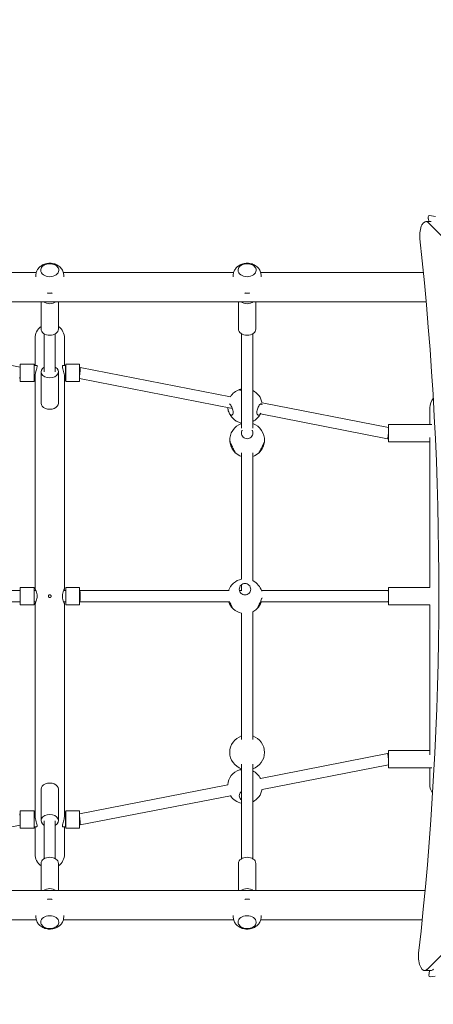
# Model space of a CAD drawing. Units: millimetres. Extents: x 11514 to 23729, y 7109 to 20188.
# Drawn here: x 19432 to 20027, y 14053 to 15471 of the extents above; entities that cross this region are included whole.
import ezdxf

# ---------------------------------------------------------------- set-up
doc = ezdxf.new("R2010")
doc.units = ezdxf.units.MM
doc.header["$LTSCALE"] = 89
doc.layers.add('Widoczne (ISO)', color=7, linetype='Continuous', lineweight=18)
doc.layers.add('Wymiar (ISO)', color=7, linetype='Continuous', lineweight=25)
doc.styles.add('tiff (ISO)', font='tahoma.ttf')
doc.dimstyles.new('tiff', dxfattribs={"dimscale": 89, "dimtxt": 4, "dimasz": 4, "dimexe": 3.175, "dimexo": 0, "dimgap": 0.762, "dimtad": 1, "dimdec": 0, "dimrnd": 1e-08, "dimzin": 0, "dimtxsty": 'tiff (ISO)', "dimblk": 'Filled-1', "dimcen": 0.09, "dimdle": 10, "dimclrd": 256, "dimclre": 256, "dimclrt": 256, "dimazin": 0, "dimtfac": 1, "dimtmove": 0, "dimatfit": 3, "dimfxl": 0, "dimtolj": 1, "dimtzin": 0, "dimlwd": 25, "dimlwe": 25, "dimarcsym": 0})

# ---------------------------------------------------------------- blocks, each defined once
blk = doc.blocks.new('Filled-1')
at = {"color": 0}
for p, q in [((0, 0), (-1, 0.25)), ((-1, 0.25), (-1, -0.25)), ((-1, 0), (0, 0)), ((-1, -0.25), (0, 0))]:
    blk.add_line(p, q, dxfattribs=at)
at = {"color": 0, "flags": 128}
blk.add_lwpolyline([(-1, -0.25), (0, 0)], dxfattribs=at)
at = {"color": 0}
blk.add_solid([(-1, -0.25), (0, 0), (-1, 0.25), (-1, -0.25)], dxfattribs=at)
blk = doc.blocks.new('*D4')
at = {"layer": 'Defpoints', "color": 0, "linetype": 'Continuous'}
for p in [(22213.3, 19089.8), (22213.3, 16354.6), (15008.7, 14903.2)]:
    blk.add_point(p, dxfattribs=at)
at = {"layer": 'Wymiar (ISO)', "linetype": 'Continuous', "lineweight": 25}
for p, q in [((15008.7, 14903.2), (15008.7, 19372.4)), ((22213.3, 16354.6), (22213.3, 19372.4)), ((15364.7, 19089.8), (21857.3, 19089.8))]:
    blk.add_line(p, q, dxfattribs=at)
at = {"layer": 'Wymiar (ISO)', "linetype": 'Continuous', "lineweight": 25, "xscale": 356, "yscale": 356, "zscale": 356, "rotation": 180}
blk.add_blockref('Filled-1', (15008.7, 19089.8), dxfattribs=at)
at = {"layer": 'Wymiar (ISO)', "linetype": 'Continuous', "lineweight": 25, "xscale": 356, "yscale": 356, "zscale": 356}
blk.add_blockref('Filled-1', (22213.3, 19089.8), dxfattribs=at)
at = {"layer": 'Wymiar (ISO)', "linetype": 'Continuous', "lineweight": 25, "insert": (18011.8, 19528.5), "char_height": 356, "attachment_point": 1, "style": 'tiff (ISO)'}
blk.add_mtext('\\A1;7205', dxfattribs=at)
blk = doc.blocks.new('*D5')
at = {"layer": 'Defpoints', "color": 0, "linetype": 'Continuous'}
for p in [(20503.5, 18508.2), (11959.1, 7109), (17049.6, 7109)]:
    blk.add_point(p, dxfattribs=at)
at = {"layer": 'Wymiar (ISO)', "linetype": 'Continuous', "lineweight": 25}
for p, q in [((20503.5, 18508.2), (11676.6, 18508.2)), ((11959.1, 18152.2), (11959.1, 7465)), ((17049.6, 7109), (11676.6, 7109))]:
    blk.add_line(p, q, dxfattribs=at)
at = {"layer": 'Wymiar (ISO)', "linetype": 'Continuous', "lineweight": 25, "xscale": 356, "yscale": 356, "zscale": 356}
for p, rotation in [((11959.1, 18508.2), 90), ((11959.1, 7109), 270)]:
    blk.add_blockref('Filled-1', p, dxfattribs=dict(at, rotation=rotation))
at = {"layer": 'Wymiar (ISO)', "linetype": 'Continuous', "lineweight": 25, "insert": (11520.5, 12177.5), "char_height": 356, "attachment_point": 1, "rotation": 90, "style": 'tiff (ISO)'}
blk.add_mtext('\\A1;11399', dxfattribs=at)
blk = doc.blocks.new('*D7')
at = {"layer": 'Defpoints', "color": 0, "linetype": 'Continuous'}
for p in [(21003.9, 16542.7), (12625, 9080.3), (18058.6, 9080.3)]:
    blk.add_point(p, dxfattribs=at)
at = {"layer": 'Wymiar (ISO)', "linetype": 'Continuous', "lineweight": 25}
for p, q in [((21003.9, 16542.7), (12342.4, 16542.7)), ((12625, 16186.7), (12625, 9436.3)), ((18058.6, 9080.3), (12342.4, 9080.3))]:
    blk.add_line(p, q, dxfattribs=at)
at = {"layer": 'Wymiar (ISO)', "linetype": 'Continuous', "lineweight": 25, "xscale": 356, "yscale": 356, "zscale": 356}
for p, rotation in [((12625, 16542.7), 90), ((12625, 9080.3), 270)]:
    blk.add_blockref('Filled-1', p, dxfattribs=dict(at, rotation=rotation))
at = {"layer": 'Wymiar (ISO)', "linetype": 'Continuous', "lineweight": 25, "insert": (12186.3, 12415.4), "char_height": 356, "attachment_point": 1, "rotation": 90, "style": 'tiff (ISO)'}
blk.add_mtext('\\A1;7462', dxfattribs=at)

msp = doc.modelspace()

# ---------------------------------------------------------------- linework, layer by layer
at = {"layer": 'Widoczne (ISO)'}
for p, q in [((20030.5, 15188.1), (20024.7, 15189)), ((20016.8, 15180.7), (20024.2, 15180.7)), ((20020.3, 15184.6), (20020.9, 15180.7)), ((20555.7, 14641.8), (20020.4, 15179)), ((19211.1, 15107.4), (19456.2, 15107.4)), ((19455.6, 15103.4), (19455.6, 15101.2)), ((19462.6, 15110.4), (19462.6, 15110.5)), ((19488.6, 15110.4), (19488.6, 15110.5)), ((19495.1, 15107.4), (19740.2, 15107.4)), ((19495.6, 15103.4), (19495.6, 15101.2)), ((19739.6, 15103.4), (19739.6, 15101.2)), ((19746.6, 15110.4), (19746.6, 15110.5)), ((19772.6, 15110.4), (19772.6, 15110.5)), ((19779.1, 15107.4), (20013.2, 15107.4)), ((19779.6, 15103.4), (19779.6, 15101.2)), ((18326.6, 15065), (20017.2, 15065)), ((19463.1, 15025.9), (19463.1, 15065)), ((19488.1, 15025.9), (19488.1, 15065)), ((19747.1, 15025.9), (19747.1, 15065)), ((19772.1, 15025.9), (19772.1, 15065)), ((19467.6, 15019.1), (19467.6, 14964.4)), ((19483.6, 15019.1), (19483.6, 14964.4)), ((19751.6, 14882.9), (19751.6, 15019.1)), ((19767.6, 14882.9), (19767.6, 15019.1)), ((19216.4, 15013.4), (19433.1, 14970.8)), ((19454.4, 15012.4), (19454.4, 14973.3)), ((19496.8, 14973.3), (19496.8, 15012.4)), ((19433.1, 14975.2), (19433.1, 14950.2)), ((19433.1, 14975.2), (19453.1, 14975.2)), ((19453.1, 14975.2), (19453.1, 14950.2)), ((19456.9, 14973.3), (19453.1, 14973.3)), ((19498.1, 14973.3), (19494.3, 14973.3)), ((19498.1, 14952), (19498.1, 14973.3)), ((19498.6, 14972.8), (19498.1, 14973.3)), ((19498.6, 14975.2), (19498.6, 14950.2)), ((19498.6, 14975.2), (19518.6, 14975.2)), ((19518.6, 14975.2), (19518.6, 14950.2)), ((19463.1, 14964.4), (19463.1, 14919.2)), ((19488.1, 14964.4), (19488.1, 14919.2)), ((19518.6, 14970.7), (19519.4, 14970.7)), ((19519.4, 14970.7), (19735.7, 14928.4)), ((19432.4, 14954.7), (19433.1, 14954.7)), ((19433.1, 14950.2), (19453.1, 14950.2)), ((19454.4, 14952), (19453.1, 14952)), ((19454.4, 14957.1), (19454.4, 14651.9)), ((19496.8, 14651.9), (19496.8, 14957.1)), ((19498.1, 14952), (19496.8, 14952)), ((19498.6, 14952.5), (19498.1, 14952)), ((19498.6, 14950.2), (19518.6, 14950.2)), ((19518.6, 14954.5), (19738.3, 14911.6)), ((19781.1, 14919.6), (19962.8, 14884.1)), ((19778.8, 14903.7), (19961.7, 14868)), ((20022.4, 14912.4), (20022.4, 14888.5)), ((19962.8, 14888.5), (19962.8, 14863.5)), ((19962.8, 14888.5), (20025.4, 14888.5)), ((19751.6, 14874.1), (19751.6, 14878.1)), ((19767.6, 14874.1), (19767.6, 14878.1)), ((19961.7, 14868), (19962.8, 14868)), ((19962.8, 14863.5), (20022.4, 14863.5)), ((20022.4, 14869.6), (20022.4, 14653.7)), ((19751.6, 14847.4), (19751.6, 14665.7)), ((19767.6, 14663.6), (19767.6, 14847.4)), ((19215.3, 14649.2), (19433.1, 14649.2)), ((19433.1, 14653.7), (19433.1, 14628.7)), ((19433.1, 14653.7), (19453.1, 14653.7)), ((19453.1, 14653.7), (19453.1, 14628.7)), ((19453.1, 14649.2), (19455.7, 14649.2)), ((19495.5, 14649.2), (19498.6, 14649.2)), ((19498.6, 14653.7), (19498.6, 14628.7)), ((19498.6, 14653.7), (19518.6, 14653.7)), ((19518.6, 14653.7), (19518.6, 14628.7)), ((19518.6, 14649.2), (19733.7, 14649.2)), ((19748.5, 14649.2), (19752.1, 14649.2)), ((19751.6, 14657.8), (19751.6, 14649.2)), ((19780.2, 14649.2), (19962.4, 14649.2)), ((19962.4, 14649.2), (19962.8, 14649.2)), ((19962.8, 14653.7), (19962.8, 14628.7)), ((19962.8, 14653.7), (20022.4, 14653.7)), ((19215.3, 14633.2), (19433.1, 14633.2)), ((19453.1, 14633.2), (19455.7, 14633.2)), ((19495.5, 14633.2), (19498.6, 14633.2)), ((19518.6, 14633.2), (19734.2, 14633.2)), ((19778.8, 14633.2), (19962.4, 14633.2)), ((19962.4, 14633.2), (19962.8, 14633.2)), ((20018.6, 14103.8), (20555.7, 14641.8)), ((19433.1, 14628.7), (19453.1, 14628.7)), ((19454.4, 14630.4), (19454.4, 14325.2)), ((19496.8, 14325.2), (19496.8, 14630.4)), ((19498.6, 14628.7), (19518.6, 14628.7)), ((19962.8, 14628.7), (20022.4, 14628.7)), ((20022.4, 14628.7), (20022.4, 14412.8)), ((19751.6, 14616.7), (19751.6, 14435)), ((19767.6, 14435), (19767.6, 14618.8)), ((19778.8, 14378.7), (19961.7, 14414.4)), ((19961.7, 14414.4), (19962.8, 14414.4)), ((19962.8, 14418.9), (19962.8, 14393.9)), ((19962.8, 14418.9), (20022.4, 14418.9)), ((19751.6, 14399.5), (19751.6, 14263.2)), ((19767.6, 14399.5), (19767.6, 14263.2)), ((19781.1, 14362.8), (19962.8, 14398.3)), ((19962.8, 14393.9), (20025.4, 14393.9)), ((20022.4, 14393.9), (20022.4, 14370)), ((19518.6, 14327.9), (19731.8, 14369.5)), ((19463.1, 14317.9), (19463.1, 14363.2)), ((19488.1, 14317.9), (19488.1, 14363.2)), ((19519.4, 14311.7), (19735.7, 14353.9)), ((19432.4, 14327.7), (19433.1, 14327.7)), ((19433.1, 14332.2), (19433.1, 14307.2)), ((19433.1, 14332.2), (19453.1, 14332.2)), ((19453.1, 14332.2), (19453.1, 14307.2)), ((19454.4, 14330.4), (19453.1, 14330.4)), ((19498.1, 14330.4), (19496.8, 14330.4)), ((19498.1, 14309.1), (19498.1, 14330.4)), ((19498.6, 14329.9), (19498.1, 14330.4)), ((19498.6, 14332.2), (19498.6, 14307.2)), ((19498.6, 14332.2), (19518.6, 14332.2)), ((19518.6, 14332.2), (19518.6, 14307.2)), ((19216.4, 14269), (19433.1, 14311.6)), ((19433.1, 14307.2), (19453.1, 14307.2)), ((19456.9, 14309.1), (19453.1, 14309.1)), ((19454.4, 14309.1), (19454.4, 14270)), ((19467.6, 14263.2), (19467.6, 14317.9)), ((19483.6, 14263.2), (19483.6, 14317.9)), ((19498.1, 14309.1), (19494.3, 14309.1)), ((19496.8, 14270), (19496.8, 14309.1)), ((19498.6, 14309.6), (19498.1, 14309.1)), ((19498.6, 14307.2), (19518.6, 14307.2)), ((19518.6, 14311.7), (19519.4, 14311.7)), ((19463.1, 14256.4), (19463.1, 14217.4)), ((19488.1, 14256.4), (19488.1, 14217.4)), ((19747.1, 14256.4), (19747.1, 14217.4)), ((19772.1, 14256.4), (19772.1, 14217.4)), ((20015.6, 14217.4), (18326.6, 14217.4)), ((19455.6, 14179), (19455.6, 14181.2)), ((19495.6, 14179), (19495.6, 14181.2)), ((19739.6, 14179), (19739.6, 14181.2)), ((19779.6, 14179), (19779.6, 14181.2)), ((19456.2, 14175), (19211.1, 14175)), ((19462.6, 14171.9), (19462.6, 14171.9)), ((19488.6, 14171.9), (19488.6, 14171.9)), ((19740.2, 14175), (19495.1, 14175)), ((19746.6, 14171.9), (19746.6, 14171.9)), ((19772.6, 14171.9), (19772.6, 14171.9)), ((20011.5, 14175), (19779.1, 14175)), ((20015, 14102.1), (20023.9, 14102.1)), ((20022, 14102.1), (20021.3, 14097.8)), ((20025.8, 14093.4), (20030.2, 14094.1))]:
    msp.add_line(p, q, dxfattribs=at)
for centre, radius, start, end in [((19475.6, 15012.4), 21.2, 126.1302, 180), ((19475.6, 15012.4), 21.2, 0, 53.8698), ((19756.5, 14915), 25, 108.7676, 147.3679), ((19756.5, 14915), 25, 101.2507, 108.7676), ((19756.5, 14915), 25, 9.978, 63.5832), ((20043.6, 14912.4), 21.2, 139.995, 180), ((19756.5, 14915), 25, 184.7433, 258.7493), ((19756.5, 14915), 25, 296.4168, 333.7523), ((19759.6, 14866.1), 25, 108.6629, 184.014), ((19759.6, 14866.1), 25, 355.986, 71.3371), ((19759.6, 14866.1), 25, 184.014, 226.8864), ((19759.6, 14866.1), 25, 313.1136, 355.986), ((19759.6, 14866.1), 25, 226.8864, 251.3371), ((19759.6, 14866.1), 25, 288.6629, 313.1136), ((19756.5, 14641.2), 25, 101.0691, 161.3371), ((19756.5, 14641.2), 25, 16.2162, 63.7298), ((19756.5, 14641.2), 25, 198.6629, 226.8864), ((19756.5, 14641.2), 25, 313.1136, 341.3371), ((19756.5, 14641.2), 25, 226.8864, 258.9309), ((19756.5, 14641.2), 25, 296.2702, 313.1136), ((19759.6, 14416.2), 25, 108.6629, 251.3371), ((19759.6, 14416.2), 25, 288.6629, 71.3371), ((19756.5, 14367.4), 25, 108.7676, 175.2567), ((19756.5, 14367.4), 25, 101.2507, 108.7676), ((19756.5, 14367.4), 25, 26.2477, 63.5832), ((20043.6, 14370), 21.2, 180, 215.887), ((19756.5, 14367.4), 25, 212.6321, 258.7493), ((19756.5, 14367.4), 25, 296.4168, 350.022), ((19475.6, 14270), 21.2, 180, 233.8698), ((19475.6, 14270), 21.2, 306.1302, 0)]:
    msp.add_arc(centre, radius, start, end, dxfattribs=at)
for centre, major_axis, ratio, start_param, end_param in [((20024.7, 15184.6), (1.97, -6.48), 0.644513, 3.834289, 4.519331), ((20024.7, 15184.6), (6.48, -1.96), 0.644334, 1.764244, 2.449286), ((20016.8, 15160.7), (0, 20), 0.444786, 5.864258, 8.097866), ((19092.5, 14645.1), (-2.5, -2120), 0.444786, 1.324452, 1.814681), ((19475.6, 15110.4), (13, 0), 0.707107, 3.141593, 6.283185), ((19759.6, 15110.4), (13, 0), 0.707107, 3.141593, 6.283185), ((19475.6, 15071.2), (-12.5, 0), 0.707107, 0.778913, 2.36268), ((19759.6, 15071.2), (-12.5, 0), 0.707107, 0.778913, 2.36268), ((19475.6, 15025.9), (12.5, 0), 0.707107, 3.141593, 6.283185), ((19759.6, 15025.9), (12.5, 0), 0.707107, 3.141593, 6.283185), ((19475.6, 14964.4), (-12.5, 0), 0.707107, 5.406887, 10.301076), ((19518.6, 14962.7), (0.77, 8), 0.05515, 4.194124, 6.288519), ((19433.1, 14962.7), (0.78, 8), 0.055493, 3.136192, 4.194191), ((19475.6, 14919.2), (-12.5, 0), 0.707107, 0, 3.141593), ((19962.4, 14876), (-0.77, -8), 0.05515, 1.052531, 1.4564), ((19962.4, 14876), (0.77, 8), 0.05515, 3.136259, 4.194124), ((19518.6, 14641.2), (0, 8), 0.111329, 3.141593, 6.283185), ((19962.4, 14641.2), (0, -8), 0.111329, 2.737723, 3.141593), ((19962.4, 14641.2), (0, -8), 0.111329, 0, 0.403869), ((19962.4, 14406.4), (-0.77, 8), 0.05515, 5.230654, 6.288519), ((19962.4, 14406.4), (0.77, -8), 0.05515, 1.685192, 2.089062), ((19475.6, 14363.2), (12.5, 0), 0.707107, 0, 3.141593), ((19433.1, 14319.7), (-0.78, 8), 0.055493, 5.230587, 6.288586), ((19475.6, 14317.9), (12.5, 0), 0.707107, 5.406887, 10.301076), ((19518.6, 14319.7), (-0.77, 8), 0.05515, 3.136259, 5.230654), ((19475.6, 14256.4), (-12.5, 0), 0.707107, 3.141593, 6.283185), ((19759.6, 14256.4), (-12.5, 0), 0.707107, 3.141593, 6.283185), ((19475.6, 14211.2), (12.5, 0), 0.707107, 0.778913, 2.36268), ((19759.6, 14211.2), (12.5, 0), 0.707107, 0.778913, 2.36268), ((19475.6, 14171.9), (-13, 0), 0.707107, 3.141593, 6.283185), ((19759.6, 14171.9), (-13, 0), 0.707107, 3.141593, 6.283185), ((20015, 14122.1), (0, -20), 0.444786, 4.466044, 6.70319), ((20025.8, 14097.8), (1.96, 6.48), 0.644562, 1.764549, 2.449591), ((20023.9, 14122.1), (0, -20), 0.444786, 0, 0.420005), ((20025.8, 14097.8), (6.48, 1.97), 0.64474, 3.833985, 4.519026)]:
    msp.add_ellipse(centre, major_axis=major_axis, ratio=ratio, start_param=start_param, end_param=end_param, dxfattribs=at)
for points, knots in [([(19455.6, 15103.4), (19455.6, 15105.1), (19455.9, 15106.8), (19457, 15110), (19457.9, 15111.5), (19460, 15114.3), (19461.3, 15115.6), (19464.4, 15117.8), (19466.2, 15118.7), (19470.1, 15120.1), (19472.2, 15120.5), (19476.6, 15120.7), (19478.9, 15120.5), (19483.2, 15119.5), (19485.3, 15118.7), (19489.1, 15116.4), (19490.8, 15114.9), (19493.4, 15111.6), (19494.4, 15109.8), (19495.4, 15106.4), (19495.6, 15104.9), (19495.6, 15103.4)], [3.141593, 3.141593, 3.141593, 3.141593, 3.378181, 3.378181, 3.627766, 3.627766, 3.914937, 3.914937, 4.256139, 4.256139, 4.639182, 4.639182, 5.034764, 5.034764, 5.425087, 5.425087, 5.780007, 5.780007, 6.070327, 6.070327, 6.283185, 6.283185, 6.283185, 6.283185]), ([(19488.6, 15110.5), (19488.6, 15111.5), (19488.4, 15112.4), (19487.6, 15114.3), (19487, 15115.2), (19485.4, 15116.8), (19484.4, 15117.6), (19482.2, 15118.7), (19480.9, 15119.2), (19478.3, 15119.8), (19476.9, 15120), (19474.1, 15119.9), (19472.7, 15119.8), (19470, 15119.1), (19468.8, 15118.6), (19466.6, 15117.4), (19465.6, 15116.6), (19464, 15114.9), (19463.4, 15113.9), (19462.8, 15112.1), (19462.6, 15111.3), (19462.6, 15110.5)], [3.141593, 3.141593, 3.141593, 3.141593, 3.439613, 3.439613, 3.746712, 3.746712, 4.068312, 4.068312, 4.396451, 4.396451, 4.725558, 4.725558, 5.054582, 5.054582, 5.383687, 5.383687, 5.711578, 5.711578, 6.031934, 6.031934, 6.283185, 6.283185, 6.283185, 6.283185]), ([(19739.6, 15103.4), (19739.6, 15105.1), (19739.9, 15106.8), (19741, 15110), (19741.9, 15111.5), (19744, 15114.3), (19745.3, 15115.6), (19748.4, 15117.8), (19750.2, 15118.7), (19754.1, 15120.1), (19756.2, 15120.5), (19760.6, 15120.7), (19762.9, 15120.5), (19767.2, 15119.5), (19769.3, 15118.7), (19773.1, 15116.4), (19774.8, 15114.9), (19777.4, 15111.6), (19778.4, 15109.8), (19779.4, 15106.4), (19779.6, 15104.9), (19779.6, 15103.4)], [3.141593, 3.141593, 3.141593, 3.141593, 3.378181, 3.378181, 3.627766, 3.627766, 3.914937, 3.914937, 4.256139, 4.256139, 4.639182, 4.639182, 5.034764, 5.034764, 5.425087, 5.425087, 5.780007, 5.780007, 6.070327, 6.070327, 6.283185, 6.283185, 6.283185, 6.283185]), ([(19772.6, 15110.5), (19772.6, 15111.5), (19772.4, 15112.4), (19771.6, 15114.3), (19771, 15115.2), (19769.4, 15116.8), (19768.4, 15117.6), (19766.2, 15118.7), (19764.9, 15119.2), (19762.3, 15119.8), (19760.9, 15120), (19758.1, 15119.9), (19756.7, 15119.8), (19754, 15119.1), (19752.8, 15118.6), (19750.6, 15117.4), (19749.6, 15116.6), (19748, 15114.9), (19747.4, 15113.9), (19746.8, 15112.1), (19746.6, 15111.3), (19746.6, 15110.5)], [3.141593, 3.141593, 3.141593, 3.141593, 3.439613, 3.439613, 3.746712, 3.746712, 4.068312, 4.068312, 4.396451, 4.396451, 4.725558, 4.725558, 5.054582, 5.054582, 5.383687, 5.383687, 5.711578, 5.711578, 6.031934, 6.031934, 6.283185, 6.283185, 6.283185, 6.283185]), ([(19472.2, 15077.9), (19472.2, 15077.9), (19472.2, 15077.9), (19472.4, 15077.8), (19472.5, 15077.8), (19472.9, 15077.7), (19473.1, 15077.6), (19473.4, 15077.6), (19473.6, 15077.6), (19473.9, 15077.5), (19474.1, 15077.5), (19474.4, 15077.4), (19474.6, 15077.4), (19475.1, 15077.4), (19475.4, 15077.4), (19476.1, 15077.4), (19476.4, 15077.4), (19477.1, 15077.5), (19477.4, 15077.5), (19477.9, 15077.6), (19478.1, 15077.6), (19478.4, 15077.7), (19478.6, 15077.7), (19478.9, 15077.8), (19479, 15077.8), (19479.1, 15077.9)], [19.0407261, 19.0407261, 19.0407261, 19.0407261, 19.0417166, 19.0417166, 19.0961701, 19.0961701, 19.1485884, 19.1485884, 19.1993499, 19.1993499, 19.2488076, 19.2488076, 19.2972924, 19.2972924, 19.3929408, 19.3929408, 19.4877201, 19.4877201, 19.5839282, 19.5839282, 19.6339004, 19.6339004, 19.6852787, 19.6852787, 19.7210621, 19.7210621, 19.7210621, 19.7210621]), ([(19756.2, 15077.9), (19756.2, 15077.9), (19756.2, 15077.9), (19756.4, 15077.8), (19756.5, 15077.8), (19756.9, 15077.7), (19757.1, 15077.6), (19757.4, 15077.6), (19757.6, 15077.6), (19757.9, 15077.5), (19758.1, 15077.5), (19758.4, 15077.4), (19758.6, 15077.4), (19759.1, 15077.4), (19759.4, 15077.4), (19760.1, 15077.4), (19760.4, 15077.4), (19761.1, 15077.5), (19761.4, 15077.5), (19761.9, 15077.6), (19762.1, 15077.6), (19762.4, 15077.7), (19762.6, 15077.7), (19762.9, 15077.8), (19763, 15077.8), (19763.1, 15077.9)], [19.0407261, 19.0407261, 19.0407261, 19.0407261, 19.0417166, 19.0417166, 19.0961701, 19.0961701, 19.1485884, 19.1485884, 19.1993499, 19.1993499, 19.2488076, 19.2488076, 19.2972924, 19.2972924, 19.3929408, 19.3929408, 19.4877201, 19.4877201, 19.5839282, 19.5839282, 19.6339004, 19.6339004, 19.6852787, 19.6852787, 19.7210621, 19.7210621, 19.7210621, 19.7210621]), ([(19456.2, 14973.3), (19456.5, 14973.5), (19456.8, 14973.4), (19457.2, 14973), (19457.4, 14972.6), (19457.4, 14972)], [-0.7240337, -0.7240337, -0.7240337, -0.7240337, -0.3739915, -0.3739915, 0, 0, 0, 0]), ([(19496.8, 14957.1), (19496.8, 14957.4), (19496.8, 14957.7), (19496.8, 14958.5), (19496.7, 14959), (19496.5, 14960.6), (19496.3, 14961.7), (19495.7, 14964.2), (19495.3, 14965.6), (19494.6, 14968.1), (19494.3, 14969.3), (19493.9, 14971.1), (19493.9, 14971.8), (19494, 14972.9), (19494.2, 14973.3), (19494.6, 14973.4), (19494.8, 14973.4), (19495, 14973.3)], [-5.184556, -5.184556, -5.184556, -5.184556, -5.092797, -5.092797, -4.917106, -4.917106, -4.583072, -4.583072, -4.150569, -4.150569, -3.733997, -3.733997, -3.363491, -3.363491, -2.969414, -2.969414, -2.723702, -2.723702, -2.723702, -2.723702]), ([(19457.4, 14972), (19457.4, 14971.5), (19457.3, 14971), (19457, 14969.6), (19456.8, 14968.9), (19456.3, 14967), (19455.9, 14965.8), (19455.2, 14963.1), (19454.9, 14961.7), (19454.6, 14959.7), (19454.5, 14959), (19454.4, 14958), (19454.4, 14957.5), (19454.4, 14957.1)], [-6.894192, -6.894192, -6.894192, -6.894192, -6.620102, -6.620102, -6.327078, -6.327078, -5.935132, -5.935132, -5.502326, -5.502326, -5.295114, -5.295114, -5.156458, -5.156458, -5.156458, -5.156458]), ([(19751.6, 14937.7), (19751.3, 14937.7), (19751, 14937.8), (19750, 14937.9), (19749.3, 14938), (19748.5, 14938.3), (19748.3, 14938.4), (19748.3, 14938.6), (19748.5, 14938.7), (19749.4, 14938.8), (19750, 14938.9), (19751.1, 14938.9), (19751.3, 14938.9), (19751.6, 14938.9)], [3.12591, 3.12591, 3.12591, 3.12591, 3.239685, 3.239685, 3.580906, 3.580906, 3.922127, 3.922127, 4.27245, 4.27245, 4.622774, 4.622774, 4.733674, 4.733674, 4.733674, 4.733674]), ([(19735.1, 14917.1), (19735.6, 14916.6), (19736.2, 14915.9), (19737.2, 14914.1), (19737.7, 14913), (19738.5, 14911), (19738.8, 14909.9), (19739.3, 14907.8), (19739.4, 14906.8), (19739.4, 14905), (19739.3, 14904.1), (19738.8, 14902.8), (19738.5, 14902.3), (19737.7, 14901.8), (19737.2, 14901.7), (19736.2, 14901.9), (19735.6, 14902.3), (19734.6, 14903.4), (19734.1, 14904.1), (19733.2, 14905.9), (19732.8, 14906.9), (19732.2, 14908.9), (19732, 14910), (19731.7, 14911.7), (19731.7, 14912.3), (19731.6, 14912.9)], [0, 0, 0, 0, 0.350324, 0.350324, 0.700647, 0.700647, 1.010972, 1.010972, 1.321297, 1.321297, 1.631622, 1.631622, 1.941946, 1.941946, 2.29227, 2.29227, 2.642593, 2.642593, 2.983814, 2.983814, 3.325035, 3.325035, 3.634022, 3.634022, 3.81326, 3.81326, 3.81326, 3.81326]), ([(19779.2, 14904.8), (19778.8, 14904), (19778.3, 14903.3), (19777.4, 14902.3), (19776.8, 14901.9), (19775.8, 14901.7), (19775.3, 14901.8), (19774.5, 14902.3), (19774.2, 14902.8), (19773.7, 14904.1), (19773.6, 14905), (19773.6, 14906.8), (19773.7, 14907.8), (19774.2, 14909.9), (19774.5, 14911), (19775.3, 14913), (19775.8, 14914.1), (19776.8, 14915.9), (19777.4, 14916.6), (19777.9, 14917.1)], [2.279247, 2.279247, 2.279247, 2.279247, 2.60083, 2.60083, 2.951154, 2.951154, 3.301477, 3.301477, 3.611802, 3.611802, 3.922127, 3.922127, 4.232451, 4.232451, 4.542776, 4.542776, 4.8931, 4.8931, 5.243423, 5.243423, 5.243423, 5.243423]), ([(19777.9, 14917.1), (19778.4, 14917.6), (19778.9, 14918), (19779.8, 14918.3), (19780.2, 14918.2), (19780.7, 14917.7), (19780.9, 14917.3), (19781.1, 14916.8)], [0, 0, 0, 0, 0.3412206, 0.3412206, 0.6824413, 0.6824413, 0.9389808, 0.9389808, 0.9389808, 0.9389808]), ([(19766.7, 14880.3), (19766.9, 14880), (19767.1, 14879.7), (19767.7, 14878.3), (19767.9, 14877.2), (19767.9, 14875.1), (19767.7, 14874), (19766.8, 14871.9), (19766.1, 14871), (19764.7, 14869.5), (19763.7, 14868.9), (19761.8, 14868.1), (19760.7, 14867.9), (19758.6, 14867.9), (19757.5, 14868.1), (19755.5, 14868.9), (19754.6, 14869.5), (19753.1, 14871), (19752.4, 14871.9), (19751.6, 14874), (19751.4, 14875.1), (19751.4, 14877.2), (19751.6, 14878.3), (19752.2, 14879.7), (19752.3, 14880), (19752.5, 14880.3)], [0.861529, 0.861529, 0.861529, 0.861529, 0.970973, 0.970973, 1.321297, 1.321297, 1.662517, 1.662517, 2.003738, 2.003738, 2.312725, 2.312725, 2.621712, 2.621712, 2.930699, 2.930699, 3.239685, 3.239685, 3.580906, 3.580906, 3.922127, 3.922127, 4.27245, 4.27245, 4.381894, 4.381894, 4.381894, 4.381894]), ([(19734.7, 14864.4), (19734.7, 14864.3), (19734.8, 14864.2), (19735.1, 14863.4), (19735.4, 14862.8), (19736, 14861.3), (19736.4, 14860.3), (19737.3, 14858.3), (19737.8, 14857.2), (19738.3, 14856.1)], [3.943008, 3.943008, 3.943008, 3.943008, 4.251995, 4.251995, 4.560982, 4.560982, 4.902203, 4.902203, 5.243423, 5.243423, 5.243423, 5.243423]), ([(19737.3, 14858.1), (19737.2, 14858.2), (19737, 14858.4), (19736.4, 14859), (19736, 14859.6), (19735.4, 14861.1), (19735.1, 14862), (19734.9, 14863.4), (19734.8, 14863.8), (19734.8, 14864.1)], [2.8564109, 2.8564109, 2.8564109, 2.8564109, 2.9838141, 2.9838141, 3.3250347, 3.3250347, 3.6340216, 3.6340216, 3.7471668, 3.7471668, 3.7471668, 3.7471668]), ([(19781, 14856.1), (19781.5, 14857.2), (19782, 14858.3), (19782.9, 14860.3), (19783.3, 14861.3), (19783.9, 14862.8), (19784.2, 14863.4), (19784.5, 14864.2), (19784.5, 14864.3), (19784.6, 14864.4)], [0, 0, 0, 0, 0.341221, 0.341221, 0.682441, 0.682441, 0.991428, 0.991428, 1.300415, 1.300415, 1.300415, 1.300415]), ([(19784.5, 14864.1), (19784.4, 14863.8), (19784.4, 14863.4), (19784.2, 14862), (19783.9, 14861.1), (19783.3, 14859.6), (19782.9, 14859), (19782.3, 14858.4), (19782.1, 14858.2), (19781.9, 14858.1)], [1.4962566, 1.4962566, 1.4962566, 1.4962566, 1.6094018, 1.6094018, 1.9183887, 1.9183887, 2.2596093, 2.2596093, 2.3870125, 2.3870125, 2.3870125, 2.3870125]), ([(19738.3, 14856.1), (19738.7, 14855.1), (19739.3, 14853.9), (19740.3, 14851.9), (19740.8, 14850.9), (19741.6, 14849.5), (19742, 14848.9), (19742.4, 14848.1), (19742.5, 14848), (19742.5, 14847.9)], [0, 0, 0, 0, 0.350324, 0.350324, 0.700647, 0.700647, 1.010972, 1.010972, 1.321297, 1.321297, 1.321297, 1.321297]), ([(19776.7, 14847.9), (19776.8, 14848), (19776.8, 14848.1), (19777.3, 14848.9), (19777.6, 14849.5), (19778.4, 14850.9), (19778.9, 14851.9), (19780, 14853.9), (19780.5, 14855.1), (19781, 14856.1)], [3.922127, 3.922127, 3.922127, 3.922127, 4.232451, 4.232451, 4.542776, 4.542776, 4.8931, 4.8931, 5.243423, 5.243423, 5.243423, 5.243423]), ([(19455.6, 14649.2), (19455.6, 14649.3), (19455.6, 14649.4), (19455.3, 14650.1), (19455, 14650.6), (19454.7, 14651.3), (19454.7, 14651.4), (19454.5, 14651.7), (19454.5, 14651.8), (19454.4, 14651.9), (19454.4, 14651.9), (19454.4, 14651.9), (19454.4, 14651.9), (19454.4, 14651.9), (19454.4, 14651.9), (19454.5, 14651.8), (19454.5, 14651.7), (19454.8, 14651.2), (19455.1, 14650.7), (19455.8, 14649.1), (19456.2, 14648), (19456.8, 14645.7), (19457.1, 14644.5), (19457.4, 14642), (19457.4, 14640.7), (19457.2, 14638.2), (19456.9, 14637), (19456.3, 14634.8), (19456, 14633.8), (19455.4, 14632.3), (19455.1, 14631.7), (19454.7, 14631), (19454.6, 14630.7), (19454.5, 14630.5), (19454.5, 14630.5), (19454.4, 14630.4), (19454.4, 14630.4), (19454.4, 14630.4)], [-4.263374, -4.263374, -4.263374, -4.263374, -4.219377, -4.219377, -3.904189, -3.904189, -3.741104, -3.741104, -3.604227, -3.604227, -3.52221, -3.52221, -3.449572, -3.449572, -3.359222, -3.359222, -3.185177, -3.185177, -2.781623, -2.781623, -2.341581, -2.341581, -1.940568, -1.940568, -1.569056, -1.569056, -1.17095, -1.17095, -0.785134, -0.785134, -0.45592, -0.45592, -0.203797, -0.203797, -0.079194, -0.079194, 0, 0, 0, 0]), ([(19496.8, 14630.4), (19496.8, 14630.4), (19496.8, 14630.4), (19496.8, 14630.5), (19496.8, 14630.5), (19496.7, 14630.6), (19496.6, 14630.8), (19496.2, 14631.6), (19495.9, 14632.2), (19495.2, 14633.9), (19494.8, 14635.1), (19494.2, 14637.5), (19494, 14638.7), (19493.9, 14641.3), (19493.9, 14642.5), (19494.2, 14645), (19494.5, 14646.2), (19495.2, 14648.3), (19495.5, 14649.1), (19496.1, 14650.5), (19496.3, 14650.9), (19496.6, 14651.6), (19496.7, 14651.7), (19496.8, 14651.9), (19496.8, 14651.9), (19496.8, 14651.9), (19496.8, 14651.9), (19496.8, 14651.9), (19496.8, 14651.9), (19496.8, 14651.8), (19496.8, 14651.8), (19496.7, 14651.5), (19496.5, 14651.3), (19496.2, 14650.5), (19495.9, 14649.9), (19495.6, 14649.2)], [-6.896026, -6.896026, -6.896026, -6.896026, -6.839655, -6.839655, -6.733759, -6.733759, -6.49532, -6.49532, -6.107094, -6.107094, -5.661334, -5.661334, -5.274529, -5.274529, -4.89918, -4.89918, -4.497854, -4.497854, -4.123106, -4.123106, -3.807422, -3.807422, -3.581, -3.581, -3.47457, -3.47457, -3.399357, -3.399357, -3.323663, -3.323663, -3.214887, -3.214887, -2.961802, -2.961802, -2.633606, -2.633606, -2.633606, -2.633606]), ([(19756.5, 14659.4), (19757.5, 14659.4), (19758.6, 14659.2), (19760.6, 14658.4), (19761.5, 14657.8), (19763, 14656.4), (19763.7, 14655.4), (19764.5, 14653.4), (19764.8, 14652.2), (19764.8, 14650.2), (19764.6, 14649), (19763.7, 14647), (19763, 14646), (19761.5, 14644.6), (19760.6, 14644), (19758.6, 14643.1), (19757.5, 14642.9), (19755.5, 14642.9), (19754.4, 14643.1), (19752.4, 14644), (19751.5, 14644.6), (19750, 14646), (19749.3, 14647), (19748.5, 14649), (19748.3, 14650.2), (19748.3, 14652.2), (19748.5, 14653.4), (19749.4, 14655.4), (19750, 14656.4), (19751.5, 14657.8), (19752.4, 14658.4), (19754.4, 14659.2), (19755.5, 14659.4), (19756.5, 14659.4)], [0, 0, 0, 0, 0.310325, 0.310325, 0.62065, 0.62065, 0.970973, 0.970973, 1.321297, 1.321297, 1.662517, 1.662517, 2.003738, 2.003738, 2.312725, 2.312725, 2.621712, 2.621712, 2.930699, 2.930699, 3.239685, 3.239685, 3.580906, 3.580906, 3.922127, 3.922127, 4.27245, 4.27245, 4.622774, 4.622774, 4.933099, 4.933099, 5.243423, 5.243423, 5.243423, 5.243423]), ([(19454.4, 14630.4), (19454.4, 14630.4), (19454.4, 14630.4), (19454.4, 14630.5), (19454.5, 14630.5), (19454.5, 14630.6), (19454.6, 14630.7), (19454.8, 14631.3), (19455.1, 14631.9), (19455.5, 14632.9), (19455.6, 14633), (19455.6, 14633.2)], [-6.8984613, -6.8984613, -6.8984613, -6.8984613, -6.8433639, -6.8433639, -6.7567246, -6.7567246, -6.603723, -6.603723, -6.1909089, -6.1909089, -6.1140792, -6.1140792, -6.1140792, -6.1140792]), ([(19473.6, 14641.2), (19473.6, 14641.3), (19473.6, 14641.5), (19473.7, 14641.8), (19473.8, 14642), (19474, 14642.4), (19474.1, 14642.5), (19474.5, 14642.9), (19474.7, 14643), (19475.1, 14643.1), (19475.2, 14643.2), (19475.5, 14643.2), (19475.7, 14643.2), (19476, 14643.2), (19476.1, 14643.1), (19476.5, 14643), (19476.6, 14642.9), (19477, 14642.6), (19477.2, 14642.5), (19477.5, 14642), (19477.6, 14641.8), (19477.6, 14641.2), (19477.6, 14641), (19477.5, 14640.5), (19477.4, 14640.3), (19477.1, 14639.8), (19476.9, 14639.7), (19476.5, 14639.4), (19476.4, 14639.3), (19476, 14639.2), (19475.9, 14639.2), (19475.6, 14639.2), (19475.4, 14639.2), (19475.1, 14639.2), (19475, 14639.3), (19474.6, 14639.5), (19474.4, 14639.6), (19474, 14640), (19473.9, 14640.2), (19473.7, 14640.7), (19473.6, 14640.9), (19473.6, 14641.2)], [-1.260281, -1.260281, -1.260281, -1.260281, -1.21118, -1.21118, -1.159954, -1.159954, -1.088596, -1.088596, -1.01797, -1.01797, -0.969687, -0.969687, -0.928097, -0.928097, -0.881691, -0.881691, -0.818935, -0.818935, -0.740137, -0.740137, -0.660891, -0.660891, -0.583952, -0.583952, -0.510432, -0.510432, -0.430589, -0.430589, -0.370368, -0.370368, -0.325479, -0.325479, -0.2832, -0.2832, -0.232471, -0.232471, -0.158538, -0.158538, -0.079462, -0.079462, 0, 0, 0, 0]), ([(19495.6, 14633.2), (19495.7, 14632.8), (19495.9, 14632.5), (19496.2, 14631.8), (19496.4, 14631.4), (19496.6, 14630.9), (19496.7, 14630.7), (19496.8, 14630.5), (19496.8, 14630.5), (19496.8, 14630.5), (19496.8, 14630.4), (19496.8, 14630.4)], [-0.7837008, -0.7837008, -0.7837008, -0.7837008, -0.6263514, -0.6263514, -0.3672862, -0.3672862, -0.1687304, -0.1687304, -0.073251, -0.073251, 0, 0, 0, 0]), ([(19777.9, 14631.2), (19778.4, 14632.2), (19778.9, 14633.3), (19779.8, 14635.4), (19780.2, 14636.4), (19780.7, 14637.7), (19780.9, 14638.2), (19781.1, 14638.6)], [0, 0, 0, 0, 0.3412206, 0.3412206, 0.6824413, 0.6824413, 0.9389808, 0.9389808, 0.9389808, 0.9389808]), ([(19735.1, 14631.2), (19735.6, 14630.1), (19736.2, 14629), (19737.2, 14626.9), (19737.7, 14626), (19738.5, 14624.5), (19738.8, 14623.9), (19739.3, 14623.1), (19739.4, 14623), (19739.4, 14622.9)], [0, 0, 0, 0, 0.350324, 0.350324, 0.700647, 0.700647, 1.010972, 1.010972, 1.321297, 1.321297, 1.321297, 1.321297]), ([(19773.6, 14622.9), (19773.6, 14623), (19773.7, 14623.1), (19774.2, 14623.9), (19774.5, 14624.5), (19775.3, 14626), (19775.8, 14626.9), (19776.8, 14629), (19777.4, 14630.1), (19777.9, 14631.2)], [3.922127, 3.922127, 3.922127, 3.922127, 4.232451, 4.232451, 4.542776, 4.542776, 4.8931, 4.8931, 5.243423, 5.243423, 5.243423, 5.243423]), ([(19751.6, 14436.6), (19751.5, 14437), (19751.4, 14437.3), (19751.4, 14437.9), (19751.5, 14438.2), (19751.6, 14438.5)], [1.1034716, 1.1034716, 1.1034716, 1.1034716, 1.3212967, 1.3212967, 1.5373205, 1.5373205, 1.5373205, 1.5373205]), ([(19767.6, 14438.5), (19767.8, 14438.2), (19767.9, 14437.9), (19767.9, 14437.3), (19767.8, 14437), (19767.6, 14436.6)], [3.706103, 3.706103, 3.706103, 3.706103, 3.9221267, 3.9221267, 4.1399518, 4.1399518, 4.1399518, 4.1399518]), ([(19751.6, 14393.9), (19751.5, 14394.2), (19751.4, 14394.6), (19751.4, 14395.2), (19751.5, 14395.5), (19751.6, 14395.8)], [3.706103, 3.706103, 3.706103, 3.706103, 3.9221267, 3.9221267, 4.1399518, 4.1399518, 4.1399518, 4.1399518]), ([(19767.6, 14395.8), (19767.8, 14395.5), (19767.9, 14395.2), (19767.9, 14394.6), (19767.8, 14394.2), (19767.6, 14393.9)], [1.1034716, 1.1034716, 1.1034716, 1.1034716, 1.3212967, 1.3212967, 1.5373205, 1.5373205, 1.5373205, 1.5373205]), ([(19751.6, 14391.3), (19751.3, 14391.3), (19751.1, 14391.3), (19750, 14391.3), (19749.4, 14391.2), (19748.7, 14391.1), (19748.6, 14391.1), (19748.5, 14391.1)], [0.5097489, 0.5097489, 0.5097489, 0.5097489, 0.6206496, 0.6206496, 0.9709732, 0.9709732, 1.1228797, 1.1228797, 1.1228797, 1.1228797]), ([(19751.6, 14348), (19751.3, 14348.2), (19751, 14348.4), (19750, 14349.3), (19749.3, 14350.1), (19748.5, 14351.9), (19748.3, 14352.9), (19748.3, 14354.8), (19748.5, 14355.9), (19749.4, 14357.8), (19750, 14358.7), (19751.1, 14359.7), (19751.3, 14359.9), (19751.6, 14360.1)], [3.12591, 3.12591, 3.12591, 3.12591, 3.239685, 3.239685, 3.580906, 3.580906, 3.922127, 3.922127, 4.27245, 4.27245, 4.622774, 4.622774, 4.733674, 4.733674, 4.733674, 4.733674]), ([(19454.4, 14325.2), (19454.4, 14325.1), (19454.4, 14324.9), (19454.4, 14324.3), (19454.5, 14323.8), (19454.6, 14322.4), (19454.8, 14321.5), (19455.3, 14319.2), (19455.6, 14317.8), (19456.4, 14315.1), (19456.8, 14313.9), (19457.2, 14311.8), (19457.4, 14311), (19457.4, 14310.4)], [-1.739767, -1.739767, -1.739767, -1.739767, -1.683381, -1.683381, -1.52491, -1.52491, -1.24261, -1.24261, -0.812692, -0.812692, -0.373991, -0.373991, 0, 0, 0, 0]), ([(19495, 14309.1), (19495, 14309.1), (19495, 14309), (19494.6, 14308.9), (19494.3, 14309), (19493.9, 14309.6), (19493.9, 14310.2), (19494, 14311.6), (19494.2, 14312.5), (19494.7, 14314.6), (19495.1, 14315.8), (19495.7, 14318.2), (19496, 14319.3), (19496.5, 14321.4), (19496.6, 14322.3), (19496.8, 14323.7), (19496.8, 14324.2), (19496.8, 14324.9), (19496.8, 14325.1), (19496.8, 14325.2)], [-4.170226, -4.170226, -4.170226, -4.170226, -4.150569, -4.150569, -3.733997, -3.733997, -3.363491, -3.363491, -2.969414, -2.969414, -2.569894, -2.569894, -2.216904, -2.216904, -1.928625, -1.928625, -1.768723, -1.768723, -1.708815, -1.708815, -1.708815, -1.708815]), ([(19457.4, 14310.4), (19457.4, 14309.9), (19457.3, 14309.6), (19457, 14309.1), (19456.8, 14309), (19456.5, 14309), (19456.4, 14309), (19456.2, 14309.1)], [-6.8941916, -6.8941916, -6.8941916, -6.8941916, -6.6201017, -6.6201017, -6.3270781, -6.3270781, -6.171658, -6.171658, -6.171658, -6.171658]), ([(19479.1, 14204.5), (19479.1, 14204.5), (19479.1, 14204.5), (19478.9, 14204.6), (19478.7, 14204.6), (19478.4, 14204.7), (19478.2, 14204.7), (19477.8, 14204.8), (19477.7, 14204.8), (19477.3, 14204.9), (19477.2, 14204.9), (19476.8, 14204.9), (19476.7, 14204.9), (19476.2, 14205), (19475.8, 14205), (19475.2, 14205), (19474.9, 14205), (19474.2, 14204.9), (19473.9, 14204.9), (19473.4, 14204.8), (19473.2, 14204.7), (19472.9, 14204.7), (19472.7, 14204.6), (19472.4, 14204.6), (19472.3, 14204.5), (19472.2, 14204.5)], [12.580448, 12.580448, 12.580448, 12.580448, 12.5814387, 12.5814387, 12.6358916, 12.6358916, 12.6883088, 12.6883088, 12.7390698, 12.7390698, 12.7885275, 12.7885275, 12.8370124, 12.8370124, 12.9326607, 12.9326607, 13.02744, 13.02744, 13.1236481, 13.1236481, 13.1736203, 13.1736203, 13.2249987, 13.2249987, 13.260782, 13.260782, 13.260782, 13.260782]), ([(19763.1, 14204.5), (19763.1, 14204.5), (19763.1, 14204.5), (19762.9, 14204.6), (19762.7, 14204.6), (19762.4, 14204.7), (19762.2, 14204.7), (19761.8, 14204.8), (19761.7, 14204.8), (19761.3, 14204.9), (19761.2, 14204.9), (19760.8, 14204.9), (19760.7, 14204.9), (19760.2, 14205), (19759.8, 14205), (19759.2, 14205), (19758.9, 14205), (19758.2, 14204.9), (19757.9, 14204.9), (19757.4, 14204.8), (19757.2, 14204.7), (19756.9, 14204.7), (19756.7, 14204.6), (19756.4, 14204.6), (19756.3, 14204.5), (19756.2, 14204.5)], [12.580448, 12.580448, 12.580448, 12.580448, 12.5814387, 12.5814387, 12.6358916, 12.6358916, 12.6883088, 12.6883088, 12.7390698, 12.7390698, 12.7885275, 12.7885275, 12.8370124, 12.8370124, 12.9326607, 12.9326607, 13.02744, 13.02744, 13.1236481, 13.1236481, 13.1736203, 13.1736203, 13.2249987, 13.2249987, 13.260782, 13.260782, 13.260782, 13.260782]), ([(19495.6, 14179), (19495.6, 14177.3), (19495.3, 14175.6), (19494.2, 14172.4), (19493.4, 14170.8), (19491.3, 14168), (19490, 14166.8), (19486.9, 14164.5), (19485.1, 14163.7), (19481.2, 14162.3), (19479, 14161.9), (19474.6, 14161.7), (19472.4, 14161.9), (19468.1, 14162.9), (19465.9, 14163.7), (19462.2, 14166), (19460.5, 14167.4), (19457.9, 14170.8), (19456.9, 14172.5), (19455.9, 14175.9), (19455.6, 14177.5), (19455.6, 14179)], [6.283185, 6.283185, 6.283185, 6.283185, 6.519774, 6.519774, 6.769359, 6.769359, 7.05653, 7.05653, 7.397732, 7.397732, 7.780775, 7.780775, 8.176357, 8.176357, 8.56668, 8.56668, 8.921599, 8.921599, 9.211919, 9.211919, 9.424778, 9.424778, 9.424778, 9.424778]), ([(19462.6, 14171.9), (19462.6, 14170.9), (19462.8, 14169.9), (19463.7, 14168.1), (19464.3, 14167.2), (19465.9, 14165.5), (19466.8, 14164.8), (19469.1, 14163.6), (19470.3, 14163.2), (19473, 14162.5), (19474.4, 14162.4), (19477.2, 14162.4), (19478.6, 14162.6), (19481.2, 14163.3), (19482.5, 14163.8), (19484.7, 14165), (19485.7, 14165.8), (19487.2, 14167.5), (19487.8, 14168.4), (19488.5, 14170.2), (19488.6, 14171.1), (19488.6, 14171.9)], [0, 0, 0, 0, 0.298021, 0.298021, 0.605119, 0.605119, 0.926719, 0.926719, 1.254858, 1.254858, 1.583965, 1.583965, 1.912989, 1.912989, 2.242094, 2.242094, 2.569985, 2.569985, 2.890342, 2.890342, 3.141593, 3.141593, 3.141593, 3.141593]), ([(19779.6, 14179), (19779.6, 14177.3), (19779.3, 14175.6), (19778.2, 14172.4), (19777.4, 14170.8), (19775.3, 14168), (19774, 14166.8), (19770.9, 14164.5), (19769.1, 14163.7), (19765.2, 14162.3), (19763, 14161.9), (19758.6, 14161.7), (19756.4, 14161.9), (19752.1, 14162.9), (19749.9, 14163.7), (19746.2, 14166), (19744.5, 14167.4), (19741.9, 14170.8), (19740.9, 14172.5), (19739.9, 14175.9), (19739.6, 14177.5), (19739.6, 14179)], [6.283185, 6.283185, 6.283185, 6.283185, 6.519774, 6.519774, 6.769359, 6.769359, 7.05653, 7.05653, 7.397732, 7.397732, 7.780775, 7.780775, 8.176357, 8.176357, 8.56668, 8.56668, 8.921599, 8.921599, 9.211919, 9.211919, 9.424778, 9.424778, 9.424778, 9.424778]), ([(19746.6, 14171.9), (19746.6, 14170.9), (19746.8, 14169.9), (19747.7, 14168.1), (19748.3, 14167.2), (19749.9, 14165.5), (19750.8, 14164.8), (19753.1, 14163.6), (19754.3, 14163.2), (19757, 14162.5), (19758.4, 14162.4), (19761.2, 14162.4), (19762.6, 14162.6), (19765.2, 14163.3), (19766.5, 14163.8), (19768.7, 14165), (19769.7, 14165.8), (19771.2, 14167.5), (19771.8, 14168.4), (19772.5, 14170.2), (19772.6, 14171.1), (19772.6, 14171.9)], [0, 0, 0, 0, 0.298021, 0.298021, 0.605119, 0.605119, 0.926719, 0.926719, 1.254858, 1.254858, 1.583965, 1.583965, 1.912989, 1.912989, 2.242094, 2.242094, 2.569985, 2.569985, 2.890342, 2.890342, 3.141593, 3.141593, 3.141593, 3.141593])]:
    msp.add_open_spline(points, degree=3, knots=knots, dxfattribs=at)
for points in [[(19734.2, 14918), (19734.5, 14917.8), (19734.8, 14917.5), (19735.1, 14917.1)], [(19734.2, 14633.3), (19734.5, 14632.6), (19734.8, 14631.9), (19735.1, 14631.2)]]:
    msp.add_open_spline(points, degree=3, dxfattribs=at)

# ---------------------------------------------------------------- dimensions: what is measured, and where the dimension line sits
at = {"layer": 'Wymiar (ISO)', "linetype": 'Continuous', "lineweight": 25}
for base, p1, p2, angle, picture, middle in [((22213.3, 19089.8), (15008.7, 14903.2), (22213.3, 16354.6), 180, '*D4', (18521.7, 19089.8)), ((11959.1, 7109), (20503.5, 18508.2), (17049.6, 7109), 90, '*D5', (11959.1, 12808.6)), ((12625, 9080.3), (21003.9, 16542.7), (18058.6, 9080.3), 270, '*D7', (12625, 12927.4))]:
    dim = msp.add_linear_dim(base=base, p1=p1, p2=p2, angle=angle, dimstyle='tiff', override={"dimdec": 0, "dimtp": 0, "dimtm": 0, "dimtdec": 2, "dimtofl": 0, "dimatfit": 1}, dxfattribs=at)
    dim.commit()
    dim.dimension.update_dxf_attribs({"geometry": picture, "text_midpoint": middle, "dimtype": 160})

doc.saveas('drawing.dxf')
